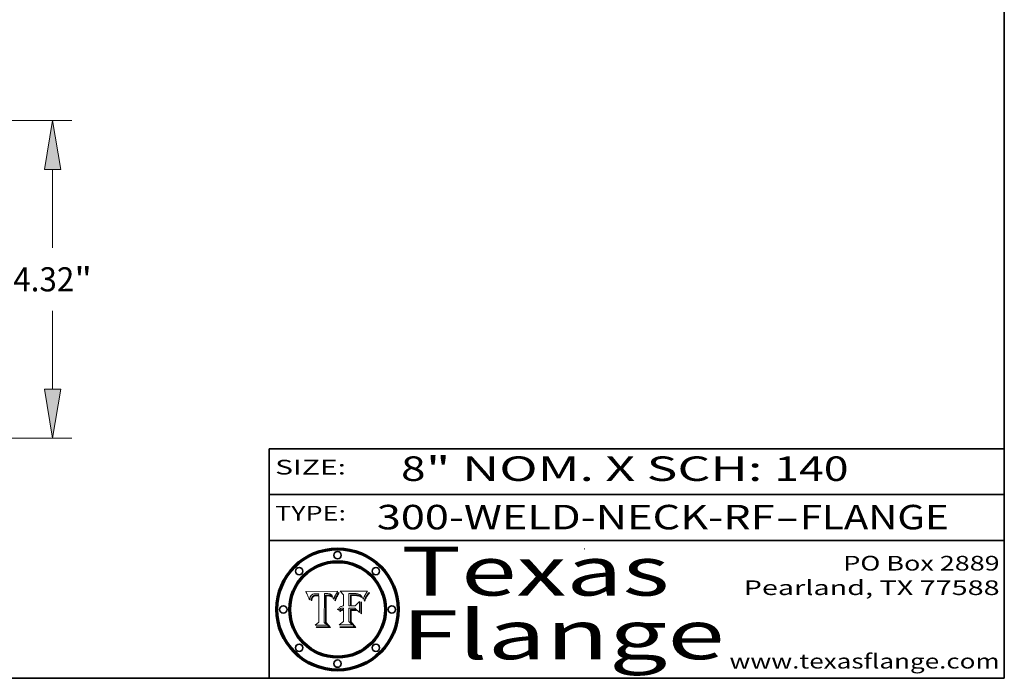
# Model space of a CAD drawing. Extents: x 0 to 10.8, y 0 to 8.2.
# Drawn here: x 6.7 to 10.8, y 0.2 to 2.9 of the extents above; entities that cross this region are included whole.
import ezdxf
from ezdxf.enums import TextEntityAlignment as Align

# ---------------------------------------------------------------- set-up
doc = ezdxf.new("R2010")
doc.units = 0
doc.header["$MEASUREMENT"] = 0
doc.layers.get('0').update_dxf_attribs({"lineweight": 13})
doc.layers.add('1', color=7, linetype='Continuous', lineweight=13)
doc.styles.get("Standard").update_dxf_attribs({"font": 'isocp.shx'})

# ---------------------------------------------------------------- blocks, each defined once
blk = doc.blocks.new('BLOCK1')
at = {"color": 7, "lineweight": 13, "ltscale": 0.03937}
for s, p, p2 in [('300-WELD-NECK-RF', (8.189834, 0.858248), (9.812694, 0.858248)), ('FLANGE', (9.915741, 0.858248), (10.523362, 0.858248)), ('-', (9.814218, 0.858248), (9.914218, 0.858248))]:
    blk.add_text(s, height=0.1, dxfattribs=at).set_placement(p, p2, align=Align.FIT)
blk = doc.blocks.new('BLOCK2')
at = {"color": 7, "lineweight": 13, "ltscale": 0.03937}
for s, p, p2 in [('8', (8.288643, 1.055967), (8.388643, 1.055967)), ('" NOM. X SCH: ', (8.390167, 1.055967), (9.809979, 1.055967)), ('140', (9.811503, 1.055967), (10.114551, 1.055967))]:
    blk.add_text(s, height=0.1, dxfattribs=at).set_placement(p, p2, align=Align.FIT)
blk = doc.blocks.new('BLOCK3')
at = {"color": 7, "lineweight": 13, "ltscale": 0.03937}
for s, p, p2 in [('PO Box 2889', (10.093103, 0.689966), (10.730818, 0.689966)), ('Pearland, TX 77588', (9.686702, 0.589966), (10.730818, 0.589966)), ('www.texasflange.com', (9.628644, 0.289966), (10.730818, 0.289966))]:
    blk.add_text(s, height=0.06, dxfattribs=at).set_placement(p, p2, align=Align.FIT)
blk = doc.blocks.new('BLOCK4')
at = {"color": 7, "lineweight": 13, "ltscale": 0.03937}
for s, p, p2 in [('Texas', (8.289209, 0.587871), (9.383692, 0.587871)), ('Flange', (8.289209, 0.327871), (9.608945, 0.327871))]:
    blk.add_text(s, height=0.2, dxfattribs=at).set_placement(p, p2, align=Align.FIT)
blk = doc.blocks.new('BLOCK5')
at = {"color": 7, "lineweight": 5, "ltscale": 0.00324}
blk.add_line((8.029831, 0.605292), (7.900255, 0.604209), dxfattribs=at)
at = {"color": 7, "lineweight": 5, "ltscale": 0.000103}
blk.add_line((7.900255, 0.604209), (7.902151, 0.600546), dxfattribs=at)
at = {"color": 7, "lineweight": 5, "ltscale": 0.0004}
blk.add_line((8.021177, 0.589826), (8.029019, 0.60375), dxfattribs=at)
at = {"color": 7, "lineweight": 5, "ltscale": 4.4e-05}
for p, q in [((8.029019, 0.60375), (8.029831, 0.605292)), ((7.924063, 0.590958), (7.92553, 0.591923)), ((8.006836, 0.587694), (8.007806, 0.586212)), ((8.018235, 0.583734), (8.018954, 0.58536))]:
    blk.add_line(p, q, dxfattribs=at)
at = {"color": 7, "lineweight": 5, "ltscale": 0.0001}
blk.add_line((7.902151, 0.600546), (7.903945, 0.596951), dxfattribs=at)
at = {"color": 7, "lineweight": 5, "ltscale": 9.8e-05}
blk.add_line((7.903945, 0.596951), (7.905638, 0.593424), dxfattribs=at)
at = {"color": 7, "lineweight": 5, "ltscale": 9.5e-05}
for p, q in [((7.905638, 0.593424), (7.907229, 0.589967)), ((7.913659, 0.573722), (7.915938, 0.570681))]:
    blk.add_line(p, q, dxfattribs=at)
at = {"color": 7, "lineweight": 5, "ltscale": 9.3e-05}
blk.add_line((7.907229, 0.589967), (7.908719, 0.58658), dxfattribs=at)
at = {"color": 7, "lineweight": 5, "ltscale": 9e-05}
blk.add_line((7.908719, 0.58658), (7.910106, 0.583262), dxfattribs=at)
at = {"color": 7, "lineweight": 5, "ltscale": 8.7e-05}
blk.add_line((7.910106, 0.583262), (7.911392, 0.580013), dxfattribs=at)
at = {"color": 7, "lineweight": 5, "ltscale": 8.5e-05}
blk.add_line((7.911392, 0.580013), (7.912577, 0.576833), dxfattribs=at)
at = {"color": 7, "lineweight": 5, "ltscale": 8.2e-05}
blk.add_line((7.912577, 0.576833), (7.913659, 0.573722), dxfattribs=at)
at = {"color": 7, "lineweight": 5, "ltscale": 6.6e-05}
blk.add_line((7.915938, 0.570681), (7.916123, 0.573306), dxfattribs=at)
at = {"color": 7, "lineweight": 5, "ltscale": 6.2e-05}
for p, q in [((7.916123, 0.573306), (7.916418, 0.575775)), ((7.921734, 0.569565), (7.921454, 0.567111)), ((8.011871, 0.576531), (8.012525, 0.574142))]:
    blk.add_line(p, q, dxfattribs=at)
at = {"color": 7, "lineweight": 5, "ltscale": 5.9e-05}
for p, q in [((7.916418, 0.575775), (7.916824, 0.578087)), ((8.011163, 0.578771), (8.011871, 0.576531))]:
    blk.add_line(p, q, dxfattribs=at)
at = {"color": 7, "lineweight": 5, "ltscale": 5.5e-05}
for p, q in [((7.916824, 0.578087), (7.917339, 0.580242)), ((7.922543, 0.574013), (7.922096, 0.571866)), ((7.951177, 0.595142), (7.953361, 0.594908)), ((7.988236, 0.595943), (7.990431, 0.595799))]:
    blk.add_line(p, q, dxfattribs=at)
at = {"color": 7, "lineweight": 5, "ltscale": 5.2e-05}
for p, q in [((7.917339, 0.580242), (7.917966, 0.58224)), ((7.923073, 0.576006), (7.922543, 0.574013)), ((7.990431, 0.595799), (7.992506, 0.595562)), ((8.014802, 0.574562), (8.015467, 0.576534))]:
    blk.add_line(p, q, dxfattribs=at)
at = {"color": 7, "lineweight": 5, "ltscale": 5e-05}
for p, q in [((7.917966, 0.58224), (7.918703, 0.584081)), ((7.938912, 0.589269), (7.936934, 0.588921)), ((7.94287, 0.595557), (7.944881, 0.595532)), ((8.008726, 0.584579), (8.009591, 0.582795))]:
    blk.add_line(p, q, dxfattribs=at)
at = {"color": 7, "lineweight": 5, "ltscale": 4.7e-05}
for p, q in [((7.918703, 0.584081), (7.919549, 0.585767)), ((7.936934, 0.588921), (7.935095, 0.588473)), ((7.994457, 0.595229), (7.996287, 0.5948)), ((8.007806, 0.586212), (8.008726, 0.584579)), ((8.01683, 0.580272), (8.017528, 0.582038))]:
    blk.add_line(p, q, dxfattribs=at)
at = {"color": 7, "lineweight": 5, "ltscale": 4.5e-05}
for p, q in [((7.919549, 0.585767), (7.920506, 0.587294)), ((7.92513, 0.573132), (7.925573, 0.574872)), ((7.935095, 0.588473), (7.933397, 0.587925)), ((7.937799, 0.586203), (7.939577, 0.586511)), ((7.996287, 0.5948), (7.997995, 0.594276))]:
    blk.add_line(p, q, dxfattribs=at)
at = {"color": 7, "lineweight": 5, "ltscale": 4.3e-05}
for p, q in [((7.920506, 0.587294), (7.921574, 0.588665)), ((7.92516, 0.581064), (7.924381, 0.579533)), ((7.997995, 0.594276), (7.99958, 0.593658)), ((8.018954, 0.58536), (8.019684, 0.586917))]:
    blk.add_line(p, q, dxfattribs=at)
at = {"color": 7, "lineweight": 5, "ltscale": 7e-05}
blk.add_line((7.921454, 0.567111), (7.924266, 0.567111), dxfattribs=at)
at = {"color": 7, "lineweight": 5, "ltscale": 4.2e-05}
for p, q in [((7.921574, 0.588665), (7.922751, 0.58988)), ((7.922751, 0.58988), (7.924063, 0.590958)), ((7.925573, 0.574872), (7.926092, 0.57648)), ((7.933397, 0.587925), (7.931839, 0.587279)), ((7.936151, 0.585809), (7.937799, 0.586203)), ((8.00581, 0.589025), (8.006836, 0.587694)), ((8.019684, 0.586917), (8.020426, 0.588405))]:
    blk.add_line(p, q, dxfattribs=at)
at = {"color": 7, "lineweight": 5, "ltscale": 5.8e-05}
for p, q in [((7.922096, 0.571866), (7.921734, 0.569565)), ((7.985918, 0.595991), (7.988236, 0.595943))]:
    blk.add_line(p, q, dxfattribs=at)
at = {"color": 7, "lineweight": 5, "ltscale": 4.8e-05}
for p, q in [((7.923684, 0.577847), (7.923073, 0.576006)), ((7.924766, 0.571259), (7.92513, 0.573132)), ((7.927152, 0.592775), (7.92893, 0.593513)), ((7.939577, 0.586511), (7.941484, 0.58673))]:
    blk.add_line(p, q, dxfattribs=at)
at = {"color": 7, "lineweight": 5, "ltscale": 4.6e-05}
for p, q in [((7.924381, 0.579533), (7.923684, 0.577847)), ((7.92553, 0.591923), (7.927152, 0.592775)), ((8.017528, 0.582038), (8.018235, 0.583734))]:
    blk.add_line(p, q, dxfattribs=at)
at = {"color": 7, "lineweight": 5, "ltscale": 5.4e-05}
for p, q in [((7.924266, 0.567111), (7.924478, 0.569252)), ((7.930864, 0.594138), (7.932953, 0.594648)), ((7.943519, 0.58686), (7.945682, 0.586905)), ((7.949034, 0.595323), (7.951177, 0.595142)), ((8.014147, 0.572519), (8.014802, 0.574562))]:
    blk.add_line(p, q, dxfattribs=at)
at = {"color": 7, "lineweight": 5, "ltscale": 5.1e-05}
for p, q in [((7.924478, 0.569252), (7.924766, 0.571259)), ((7.92893, 0.593513), (7.930864, 0.594138)), ((7.941484, 0.58673), (7.943519, 0.58686)), ((7.944881, 0.595532), (7.946936, 0.595454)), ((8.015467, 0.576534), (8.016143, 0.578438))]:
    blk.add_line(p, q, dxfattribs=at)
at = {"color": 7, "lineweight": 5, "ltscale": 4.1e-05}
for p, q in [((7.926023, 0.582444), (7.92516, 0.581064)), ((7.99958, 0.593658), (8.001043, 0.592944))]:
    blk.add_line(p, q, dxfattribs=at)
at = {"color": 7, "lineweight": 5, "ltscale": 3.9e-05}
for p, q in [((7.926968, 0.58367), (7.926023, 0.582444)), ((8.001043, 0.592944), (8.002384, 0.592136))]:
    blk.add_line(p, q, dxfattribs=at)
at = {"color": 7, "lineweight": 5, "ltscale": 7.7e-05}
blk.add_line((7.926092, 0.57648), (7.92736, 0.579297), dxfattribs=at)
at = {"color": 7, "lineweight": 5, "ltscale": 7.4e-05}
blk.add_line((7.929138, 0.585687), (7.926968, 0.58367), dxfattribs=at)
at = {"color": 7, "lineweight": 5, "ltscale": 6.9e-05}
for p, q in [((7.92736, 0.579297), (7.928935, 0.581582)), ((7.930843, 0.583356), (7.93324, 0.584759))]:
    blk.add_line(p, q, dxfattribs=at)
at = {"color": 7, "lineweight": 5, "ltscale": 6.5e-05}
blk.add_line((7.928935, 0.581582), (7.930843, 0.583356), dxfattribs=at)
at = {"color": 7, "lineweight": 5, "ltscale": 3.8e-05}
for p, q in [((7.930418, 0.586532), (7.929138, 0.585687)), ((7.93324, 0.584759), (7.93463, 0.585327)), ((8.002384, 0.592136), (8.003601, 0.591231)), ((8.003601, 0.591231), (8.004733, 0.590204))]:
    blk.add_line(p, q, dxfattribs=at)
at = {"color": 7, "lineweight": 5, "ltscale": 4e-05}
for p, q in [((7.931839, 0.587279), (7.930418, 0.586532)), ((7.93463, 0.585327), (7.936151, 0.585809)), ((8.004733, 0.590204), (8.00581, 0.589025)), ((8.020426, 0.588405), (8.021177, 0.589826))]:
    blk.add_line(p, q, dxfattribs=at)
at = {"color": 7, "lineweight": 5, "ltscale": 5.7e-05}
for p, q in [((7.932953, 0.594648), (7.9352, 0.595046)), ((7.943286, 0.589667), (7.941029, 0.589518)), ((8.012525, 0.574142), (8.014147, 0.572519))]:
    blk.add_line(p, q, dxfattribs=at)
at = {"color": 7, "lineweight": 5, "ltscale": 6e-05}
for p, q in [((7.9352, 0.595046), (7.9376, 0.595331)), ((7.945682, 0.589716), (7.943286, 0.589667))]:
    blk.add_line(p, q, dxfattribs=at)
at = {"color": 7, "lineweight": 5, "ltscale": 6.4e-05}
blk.add_line((7.9376, 0.595331), (7.940158, 0.5955), dxfattribs=at)
at = {"color": 7, "lineweight": 5, "ltscale": 5.3e-05}
for p, q in [((7.941029, 0.589518), (7.938912, 0.589269)), ((7.946936, 0.595454), (7.949034, 0.595323)), ((8.009591, 0.582795), (8.010404, 0.580859))]:
    blk.add_line(p, q, dxfattribs=at)
at = {"color": 7, "lineweight": 5, "ltscale": 6.8e-05}
blk.add_line((7.940158, 0.5955), (7.94287, 0.595557), dxfattribs=at)
at = {"color": 7, "lineweight": 5, "ltscale": 0.000162}
blk.add_line((7.952171, 0.589608), (7.945682, 0.589716), dxfattribs=at)
at = {"color": 7, "lineweight": 5, "ltscale": 0.000192}
blk.add_line((7.945682, 0.586905), (7.953361, 0.586796), dxfattribs=at)
at = {"color": 7, "lineweight": 5, "ltscale": 0.000136}
blk.add_line((7.953361, 0.594908), (7.952171, 0.589608), dxfattribs=at)
at = {"color": 7, "lineweight": 5, "ltscale": 0.00269}
blk.add_line((7.953361, 0.586796), (7.953361, 0.479178), dxfattribs=at)
at = {"color": 7, "lineweight": 5, "ltscale": 0.002931}
blk.add_line((7.974885, 0.478313), (7.976183, 0.595557), dxfattribs=at)
at = {"color": 7, "lineweight": 5, "ltscale": 4.9e-05}
for p, q in [((7.976183, 0.595557), (7.97813, 0.595713)), ((7.97813, 0.595713), (7.980077, 0.595835)), ((7.980077, 0.595835), (7.982024, 0.59592)), ((7.982024, 0.59592), (7.983971, 0.595973)), ((7.983971, 0.595973), (7.985918, 0.595991)), ((7.992506, 0.595562), (7.994457, 0.595229)), ((8.016143, 0.578438), (8.01683, 0.580272))]:
    blk.add_line(p, q, dxfattribs=at)
at = {"color": 7, "lineweight": 5, "ltscale": 5.6e-05}
blk.add_line((8.010404, 0.580859), (8.011163, 0.578771), dxfattribs=at)
at = {"color": 7, "lineweight": 5, "ltscale": 0.000493}
blk.add_line((7.953361, 0.479178), (7.93822, 0.466523), dxfattribs=at)
at = {"color": 7, "lineweight": 5, "ltscale": 0.001236}
blk.add_line((7.93822, 0.466523), (7.987647, 0.466523), dxfattribs=at)
at = {"color": 7, "lineweight": 5, "ltscale": 0.000434}
blk.add_line((7.987647, 0.466523), (7.974885, 0.478313), dxfattribs=at)
blk = doc.blocks.new('BLOCK6')
at = {"color": 7, "lineweight": 5, "ltscale": 0.000505}
blk.add_line((8.03978, 0.605292), (8.054382, 0.591339), dxfattribs=at)
at = {"color": 7, "lineweight": 5, "ltscale": 0.002807}
blk.add_line((8.152051, 0.605292), (8.03978, 0.605292), dxfattribs=at)
at = {"color": 7, "lineweight": 5, "ltscale": 5.2e-05}
for p, q in [((8.149522, 0.601895), (8.150747, 0.603555)), ((8.035222, 0.530168), (8.036774, 0.531566))]:
    blk.add_line(p, q, dxfattribs=at)
at = {"color": 7, "lineweight": 5, "ltscale": 5.4e-05}
for p, q in [((8.150747, 0.603555), (8.152051, 0.605292)), ((8.113085, 0.594648), (8.11515, 0.594086)), ((8.033725, 0.528606), (8.035222, 0.530168))]:
    blk.add_line(p, q, dxfattribs=at)
at = {"color": 7, "lineweight": 5, "ltscale": 0.001141}
blk.add_line((8.054382, 0.591339), (8.054382, 0.545696), dxfattribs=at)
at = {"color": 7, "lineweight": 5, "ltscale": 0.001265}
blk.add_line((8.076014, 0.545696), (8.076014, 0.596315), dxfattribs=at)
at = {"color": 7, "lineweight": 5, "ltscale": 0.0001}
blk.add_line((8.076014, 0.596315), (8.080016, 0.596207), dxfattribs=at)
at = {"color": 7, "lineweight": 5, "ltscale": 0.000262}
blk.add_line((8.080016, 0.596207), (8.090507, 0.596099), dxfattribs=at)
at = {"color": 7, "lineweight": 5, "ltscale": 7.8e-05}
for p, q in [((8.085749, 0.590474), (8.082612, 0.590366)), ((8.117954, 0.587933), (8.115029, 0.588965))]:
    blk.add_line(p, q, dxfattribs=at)
at = {"color": 7, "lineweight": 5, "ltscale": 0.001117}
blk.add_line((8.082612, 0.590366), (8.082612, 0.545696), dxfattribs=at)
at = {"color": 7, "lineweight": 5, "ltscale": 6.7e-05}
for p, q in [((8.085316, 0.587445), (8.087994, 0.58764)), ((8.120915, 0.584246), (8.123219, 0.582873)), ((8.036938, 0.537626), (8.03538, 0.535451)), ((8.043013, 0.542615), (8.040755, 0.541208))]:
    blk.add_line(p, q, dxfattribs=at)
at = {"color": 7, "lineweight": 5, "ltscale": 0.001044}
blk.add_line((8.085316, 0.545696), (8.085316, 0.587445), dxfattribs=at)
at = {"color": 7, "lineweight": 5, "ltscale": 6.8e-05}
for p, q in [((8.088465, 0.590591), (8.085749, 0.590474)), ((8.122807, 0.58518), (8.120546, 0.586671))]:
    blk.add_line(p, q, dxfattribs=at)
at = {"color": 7, "lineweight": 5, "ltscale": 6.3e-05}
for p, q in [((8.087994, 0.58764), (8.090491, 0.587792)), ((8.09689, 0.587987), (8.099417, 0.587969)), ((8.126338, 0.581511), (8.124737, 0.583461)), ((8.127607, 0.579333), (8.126338, 0.581511))]:
    blk.add_line(p, q, dxfattribs=at)
at = {"color": 7, "lineweight": 5, "ltscale": 7e-05}
for p, q in [((8.091251, 0.590682), (8.088465, 0.590591)), ((8.130044, 0.580736), (8.131463, 0.578313))]:
    blk.add_line(p, q, dxfattribs=at)
at = {"color": 7, "lineweight": 5, "ltscale": 5.8e-05}
for p, q in [((8.090491, 0.587792), (8.092805, 0.5879)), ((8.110827, 0.595125), (8.113085, 0.594648)), ((8.134311, 0.572844), (8.135177, 0.575007))]:
    blk.add_line(p, q, dxfattribs=at)
at = {"color": 7, "lineweight": 5, "ltscale": 0.000154}
blk.add_line((8.090507, 0.596099), (8.096672, 0.596207), dxfattribs=at)
at = {"color": 7, "lineweight": 5, "ltscale": 7.1e-05}
for p, q in [((8.094107, 0.590747), (8.091251, 0.590682)), ((8.102909, 0.596033), (8.10574, 0.595817)), ((8.113329, 0.586844), (8.116087, 0.586202)), ((8.140617, 0.587735), (8.14189, 0.590261))]:
    blk.add_line(p, q, dxfattribs=at)
at = {"color": 7, "lineweight": 5, "ltscale": 5.3e-05}
for p, q in [((8.092805, 0.5879), (8.094938, 0.587964)), ((8.104068, 0.587826), (8.106191, 0.5877)), ((8.124398, 0.58835), (8.125804, 0.586758)), ((8.136889, 0.57926), (8.137697, 0.581201))]:
    blk.add_line(p, q, dxfattribs=at)
at = {"color": 7, "lineweight": 5, "ltscale": 7.3e-05}
blk.add_line((8.097032, 0.590786), (8.094107, 0.590747), dxfattribs=at)
at = {"color": 7, "lineweight": 5, "ltscale": 4.9e-05}
for p, q in [((8.094938, 0.587964), (8.09689, 0.587987)), ((8.122994, 0.589734), (8.124398, 0.58835)), ((8.137697, 0.581201), (8.138474, 0.583019)), ((8.148372, 0.600311), (8.149522, 0.601895)), ((8.038381, 0.532799), (8.04004, 0.533868)), ((8.047222, 0.536498), (8.049152, 0.536744)), ((8.052347, 0.531458), (8.050394, 0.531249))]:
    blk.add_line(p, q, dxfattribs=at)
at = {"color": 7, "lineweight": 5, "ltscale": 8e-05}
for p, q in [((8.096672, 0.596207), (8.099887, 0.596163)), ((8.054382, 0.545696), (8.051189, 0.545309))]:
    blk.add_line(p, q, dxfattribs=at)
at = {"color": 7, "lineweight": 5, "ltscale": 7.5e-05}
for p, q in [((8.100026, 0.590798), (8.097032, 0.590786)), ((8.131463, 0.578313), (8.132887, 0.575682))]:
    blk.add_line(p, q, dxfattribs=at)
at = {"color": 7, "lineweight": 5, "ltscale": 6e-05}
blk.add_line((8.099417, 0.587969), (8.101811, 0.587915), dxfattribs=at)
at = {"color": 7, "lineweight": 5, "ltscale": 7.6e-05}
for p, q in [((8.099887, 0.596163), (8.102909, 0.596033)), ((8.051189, 0.545309), (8.048231, 0.544665))]:
    blk.add_line(p, q, dxfattribs=at)
at = {"color": 7, "lineweight": 5, "ltscale": 0.000106}
blk.add_line((8.104273, 0.590684), (8.100026, 0.590798), dxfattribs=at)
at = {"color": 7, "lineweight": 5, "ltscale": 0.000629}
blk.add_line((8.118953, 0.563975), (8.101647, 0.545696), dxfattribs=at)
at = {"color": 7, "lineweight": 5, "ltscale": 5.6e-05}
for p, q in [((8.101811, 0.587915), (8.104068, 0.587826)), ((8.136049, 0.577196), (8.136889, 0.57926))]:
    blk.add_line(p, q, dxfattribs=at)
at = {"color": 7, "lineweight": 5, "ltscale": 9.8e-05}
blk.add_line((8.108189, 0.59034), (8.104273, 0.590684), dxfattribs=at)
at = {"color": 7, "lineweight": 5, "ltscale": 6.6e-05}
for p, q in [((8.10574, 0.595817), (8.108379, 0.595514)), ((8.118538, 0.585356), (8.120915, 0.584246)), ((8.128628, 0.582951), (8.130044, 0.580736)), ((8.03873, 0.539544), (8.036938, 0.537626)), ((8.040755, 0.541208), (8.03873, 0.539544))]:
    blk.add_line(p, q, dxfattribs=at)
at = {"color": 7, "lineweight": 5, "ltscale": 5e-05}
for p, q in [((8.106191, 0.5877), (8.108179, 0.58754)), ((8.11515, 0.594086), (8.117024, 0.593438)), ((8.049152, 0.536744), (8.051138, 0.536826))]:
    blk.add_line(p, q, dxfattribs=at)
at = {"color": 7, "lineweight": 5, "ltscale": 4.7e-05}
for p, q in [((8.108179, 0.58754), (8.110031, 0.587343)), ((8.032967, 0.530337), (8.033725, 0.528606))]:
    blk.add_line(p, q, dxfattribs=at)
at = {"color": 7, "lineweight": 5, "ltscale": 9.1e-05}
blk.add_line((8.111775, 0.589767), (8.108189, 0.59034), dxfattribs=at)
at = {"color": 7, "lineweight": 5, "ltscale": 6.2e-05}
blk.add_line((8.108379, 0.595514), (8.110827, 0.595125), dxfattribs=at)
at = {"color": 7, "lineweight": 5, "ltscale": 4.3e-05}
for p, q in [((8.110031, 0.587343), (8.111747, 0.587112)), ((8.118707, 0.592701), (8.120198, 0.591881)), ((8.120198, 0.591881), (8.121594, 0.59091)), ((8.13922, 0.584714), (8.139935, 0.586286))]:
    blk.add_line(p, q, dxfattribs=at)
at = {"color": 7, "lineweight": 5, "ltscale": 4e-05}
for p, q in [((8.111747, 0.587112), (8.113329, 0.586844)), ((8.139935, 0.586286), (8.140617, 0.587735)), ((8.045129, 0.526349), (8.046567, 0.527039)), ((8.046567, 0.527039), (8.048048, 0.527603)), ((8.048048, 0.527603), (8.049571, 0.528042)), ((8.049571, 0.528042), (8.051134, 0.528356)), ((8.051134, 0.528356), (8.052737, 0.528543)), ((8.052773, 0.536748), (8.054382, 0.53661))]:
    blk.add_line(p, q, dxfattribs=at)
at = {"color": 7, "lineweight": 5, "ltscale": 8.4e-05}
blk.add_line((8.115029, 0.588965), (8.111775, 0.589767), dxfattribs=at)
at = {"color": 7, "lineweight": 5, "ltscale": 6.5e-05}
for p, q in [((8.116087, 0.586202), (8.118538, 0.585356)), ((8.124737, 0.583461), (8.122807, 0.58518))]:
    blk.add_line(p, q, dxfattribs=at)
at = {"color": 7, "lineweight": 5, "ltscale": 4.6e-05}
for p, q in [((8.117024, 0.593438), (8.118707, 0.592701)), ((8.121594, 0.59091), (8.122994, 0.589734)), ((8.138474, 0.583019), (8.13922, 0.584714)), ((8.1473, 0.598802), (8.148372, 0.600311)), ((8.039021, 0.52592), (8.037725, 0.524604)), ((8.048522, 0.530904), (8.046733, 0.53042))]:
    blk.add_line(p, q, dxfattribs=at)
at = {"color": 7, "lineweight": 5, "ltscale": 7.2e-05}
for p, q in [((8.120546, 0.586671), (8.117954, 0.587933)), ((8.125449, 0.581235), (8.127607, 0.579333)), ((8.034058, 0.533022), (8.032967, 0.530337)), ((8.048231, 0.544665), (8.045504, 0.543768))]:
    blk.add_line(p, q, dxfattribs=at)
at = {"color": 7, "lineweight": 5, "ltscale": 0.001133}
blk.add_line((8.118953, 0.518655), (8.118953, 0.563975), dxfattribs=at)
at = {"color": 7, "lineweight": 5, "ltscale": 6.9e-05}
for p, q in [((8.123219, 0.582873), (8.125449, 0.581235)), ((8.143089, 0.592394), (8.144543, 0.594729)), ((8.03538, 0.535451), (8.034058, 0.533022)), ((8.045504, 0.543768), (8.043013, 0.542615))]:
    blk.add_line(p, q, dxfattribs=at)
at = {"color": 7, "lineweight": 5, "ltscale": 5.7e-05}
blk.add_line((8.125804, 0.586758), (8.127215, 0.584958), dxfattribs=at)
at = {"color": 7, "lineweight": 5, "ltscale": 6.1e-05}
for p, q in [((8.127215, 0.584958), (8.128628, 0.582951)), ((8.14189, 0.590261), (8.143089, 0.592394))]:
    blk.add_line(p, q, dxfattribs=at)
at = {"color": 7, "lineweight": 5, "ltscale": 7.9e-05}
blk.add_line((8.132887, 0.575682), (8.134311, 0.572844), dxfattribs=at)
at = {"color": 7, "lineweight": 5, "ltscale": 5.9e-05}
blk.add_line((8.135177, 0.575007), (8.136049, 0.577196), dxfattribs=at)
at = {"color": 7, "lineweight": 5, "ltscale": 3.8e-05}
blk.add_line((8.144543, 0.594729), (8.145386, 0.596012), dxfattribs=at)
at = {"color": 7, "lineweight": 5, "ltscale": 4.1e-05}
for p, q in [((8.145386, 0.596012), (8.146304, 0.597369)), ((8.042372, 0.524592), (8.04373, 0.525533)), ((8.04373, 0.525533), (8.045129, 0.526349)), ((8.051138, 0.536826), (8.052773, 0.536748)), ((8.052737, 0.528543), (8.054382, 0.528606))]:
    blk.add_line(p, q, dxfattribs=at)
at = {"color": 7, "lineweight": 5, "ltscale": 4.4e-05}
for p, q in [((8.146304, 0.597369), (8.1473, 0.598802)), ((8.03978, 0.522333), (8.041057, 0.523526))]:
    blk.add_line(p, q, dxfattribs=at)
at = {"color": 7, "lineweight": 5, "ltscale": 5.1e-05}
for p, q in [((8.036774, 0.531566), (8.038381, 0.532799)), ((8.054382, 0.531527), (8.052347, 0.531458))]:
    blk.add_line(p, q, dxfattribs=at)
at = {"color": 7, "lineweight": 5, "ltscale": 7.7e-05}
blk.add_line((8.037725, 0.524604), (8.03978, 0.522333), dxfattribs=at)
at = {"color": 7, "lineweight": 5, "ltscale": 4.5e-05}
for p, q in [((8.0404, 0.527097), (8.039021, 0.52592)), ((8.041859, 0.528135), (8.0404, 0.527097)), ((8.043403, 0.529035), (8.041859, 0.528135)), ((8.045027, 0.529796), (8.043403, 0.529035)), ((8.046733, 0.53042), (8.045027, 0.529796))]:
    blk.add_line(p, q, dxfattribs=at)
at = {"color": 7, "lineweight": 5, "ltscale": 4.8e-05}
for p, q in [((8.04004, 0.533868), (8.041754, 0.534771)), ((8.041754, 0.534771), (8.043522, 0.535512)), ((8.043522, 0.535512), (8.045345, 0.536087)), ((8.045345, 0.536087), (8.047222, 0.536498)), ((8.050394, 0.531249), (8.048522, 0.530904))]:
    blk.add_line(p, q, dxfattribs=at)
at = {"color": 7, "lineweight": 5, "ltscale": 4.2e-05}
blk.add_line((8.041057, 0.523526), (8.042372, 0.524592), dxfattribs=at)
at = {"color": 7, "lineweight": 5, "ltscale": 0.000127}
blk.add_line((8.054382, 0.53661), (8.054382, 0.531527), dxfattribs=at)
at = {"color": 7, "lineweight": 5, "ltscale": 0.001163}
blk.add_line((8.054382, 0.528606), (8.054382, 0.482097), dxfattribs=at)
at = {"color": 7, "lineweight": 5, "ltscale": 0.000165}
blk.add_line((8.082612, 0.545696), (8.076014, 0.545696), dxfattribs=at)
at = {"color": 7, "lineweight": 5, "ltscale": 0.001363}
blk.add_line((8.076014, 0.482097), (8.076014, 0.53661), dxfattribs=at)
at = {"color": 7, "lineweight": 5, "ltscale": 0.000619}
blk.add_line((8.076014, 0.53661), (8.100782, 0.53661), dxfattribs=at)
at = {"color": 7, "lineweight": 5, "ltscale": 0.000408}
blk.add_line((8.101647, 0.545696), (8.085316, 0.545696), dxfattribs=at)
at = {"color": 7, "lineweight": 5, "ltscale": 0.000639}
blk.add_line((8.100782, 0.53661), (8.118953, 0.518655), dxfattribs=at)
at = {"color": 7, "lineweight": 5, "ltscale": 0.000564}
blk.add_line((8.054382, 0.482097), (8.036753, 0.468038), dxfattribs=at)
at = {"color": 7, "lineweight": 5, "ltscale": 0.000493}
blk.add_line((8.089859, 0.468038), (8.076014, 0.482097), dxfattribs=at)
at = {"color": 7, "lineweight": 5, "ltscale": 0.001328}
blk.add_line((8.036753, 0.468038), (8.089859, 0.468038), dxfattribs=at)
blk = doc.blocks.new('BLOCK21')
at = {"color": 7, "lineweight": 13, "ltscale": 0.03937}
for p, q in [((3.762967, 4.32), (11.517129, 4.32)), ((11.254662, 2.590787), (11.254662, 3.653343)), ((11.254662, 0.666657), (11.254662, 1.72937)), ((7.762467, 0), (11.517129, 0))]:
    blk.add_line(p, q, dxfattribs=at)
for points in [[(11.365771, 3.653343), (11.254662, 4.32), (11.143553, 3.653343)], [(11.143553, 0.666657), (11.254662, 0), (11.365771, 0.666657)]]:
    blk.add_lwpolyline(points, close=True, dxfattribs=at)
for points in [[(11.365771, 3.653343), (11.254662, 4.32), (11.365771, 3.653343), (11.143553, 3.653343)], [(11.143553, 0.666657), (11.254662, 0), (11.143553, 0.666657), (11.365771, 0.666657)]]:
    blk.add_solid(points, dxfattribs=at)
for s, p, p2 in [('4.32', (10.719518, 1.996037), (11.549209, 1.996037)), ('"', (11.54921, 1.996037), (11.789804, 1.996037))]:
    blk.add_text(s, height=0.328084, dxfattribs=at).set_placement(p, p2, align=Align.FIT)

msp = doc.modelspace()

# ---------------------------------------------------------------- linework, layer by layer
at = {"color": 7, "lineweight": 13, "ltscale": 0.03937}
for points in [[(8.029831, 0.605292), (8.029019, 0.60375), (8.021177, 0.589826), (8.020426, 0.588405), (8.019684, 0.586917), (8.018954, 0.58536), (8.018235, 0.583734), (8.017528, 0.582038), (8.01683, 0.580272), (8.016143, 0.578438), (8.015467, 0.576534), (8.014802, 0.574562), (8.014147, 0.572519), (8.012525, 0.574142), (8.011871, 0.576531), (8.011163, 0.578771), (8.010404, 0.580859), (8.009591, 0.582795), (8.008726, 0.584579), (8.007806, 0.586212), (8.006836, 0.587694), (8.00581, 0.589025), (8.004733, 0.590204), (8.003601, 0.591231), (8.002384, 0.592136), (8.001043, 0.592944), (7.99958, 0.593658), (7.997995, 0.594276), (7.996287, 0.5948), (7.994457, 0.595229), (7.992506, 0.595562), (7.990431, 0.595799), (7.988236, 0.595943), (7.985918, 0.595991), (7.983971, 0.595973), (7.982024, 0.59592), (7.980077, 0.595835), (7.97813, 0.595713), (7.976183, 0.595557), (7.974885, 0.478313), (7.987647, 0.466523), (7.93822, 0.466523), (7.953361, 0.479178), (7.953361, 0.586796), (7.945682, 0.586905), (7.943519, 0.58686), (7.941484, 0.58673), (7.939577, 0.586511), (7.937799, 0.586203), (7.936151, 0.585809), (7.93463, 0.585327), (7.93324, 0.584759), (7.930843, 0.583356), (7.928935, 0.581582), (7.92736, 0.579297), (7.926092, 0.57648), (7.925573, 0.574872), (7.92513, 0.573132), (7.924766, 0.571259), (7.924478, 0.569252), (7.924266, 0.567111), (7.921454, 0.567111), (7.921734, 0.569565), (7.922096, 0.571866), (7.922543, 0.574013), (7.923073, 0.576006), (7.923684, 0.577847), (7.924381, 0.579533), (7.92516, 0.581064), (7.926023, 0.582444), (7.926968, 0.58367), (7.929138, 0.585687), (7.930418, 0.586532), (7.931839, 0.587279), (7.933397, 0.587925), (7.935095, 0.588473), (7.936934, 0.588921), (7.938912, 0.589269), (7.941029, 0.589518), (7.943286, 0.589667), (7.945682, 0.589716), (7.952171, 0.589608), (7.953361, 0.594908), (7.951177, 0.595142), (7.949034, 0.595323), (7.946936, 0.595454), (7.944881, 0.595532), (7.94287, 0.595557), (7.940158, 0.5955), (7.9376, 0.595331), (7.9352, 0.595046), (7.932953, 0.594648), (7.930864, 0.594138), (7.92893, 0.593513), (7.927152, 0.592775), (7.92553, 0.591923), (7.924063, 0.590958), (7.922751, 0.58988), (7.921574, 0.588665), (7.920506, 0.587294), (7.919549, 0.585767), (7.918703, 0.584081), (7.917966, 0.58224), (7.917339, 0.580242), (7.916824, 0.578087), (7.916418, 0.575775), (7.916123, 0.573306), (7.915938, 0.570681), (7.913659, 0.573722), (7.912577, 0.576833), (7.911392, 0.580013), (7.910106, 0.583262), (7.908719, 0.58658), (7.907229, 0.589967), (7.905638, 0.593424), (7.903945, 0.596951), (7.902151, 0.600546), (7.900255, 0.604209)], [(8.03978, 0.605292), (8.152051, 0.605292), (8.150747, 0.603555), (8.149522, 0.601895), (8.148372, 0.600311), (8.1473, 0.598802), (8.146304, 0.597369), (8.145386, 0.596012), (8.144543, 0.594729), (8.143089, 0.592394), (8.14189, 0.590261), (8.140617, 0.587735), (8.139935, 0.586286), (8.13922, 0.584714), (8.138474, 0.583019), (8.137697, 0.581201), (8.136889, 0.57926), (8.136049, 0.577196), (8.135177, 0.575007), (8.134311, 0.572844), (8.132887, 0.575682), (8.131463, 0.578313), (8.130044, 0.580736), (8.128628, 0.582951), (8.127215, 0.584958), (8.125804, 0.586758), (8.124398, 0.58835), (8.122994, 0.589734), (8.121594, 0.59091), (8.120198, 0.591881), (8.118707, 0.592701), (8.117024, 0.593438), (8.11515, 0.594086), (8.113085, 0.594648), (8.110827, 0.595125), (8.108379, 0.595514), (8.10574, 0.595817), (8.102909, 0.596033), (8.099887, 0.596163), (8.096672, 0.596207), (8.090507, 0.596099), (8.080016, 0.596207), (8.076014, 0.596315), (8.076014, 0.545696), (8.082612, 0.545696), (8.082612, 0.590366), (8.085749, 0.590474), (8.088465, 0.590591), (8.091251, 0.590682), (8.094107, 0.590747), (8.097032, 0.590786), (8.100026, 0.590798), (8.104273, 0.590684), (8.108189, 0.59034), (8.111775, 0.589767), (8.115029, 0.588965), (8.117954, 0.587933), (8.120546, 0.586671), (8.122807, 0.58518), (8.124737, 0.583461), (8.126338, 0.581511), (8.127607, 0.579333), (8.125449, 0.581235), (8.123219, 0.582873), (8.120915, 0.584246), (8.118538, 0.585356), (8.116087, 0.586202), (8.113329, 0.586844), (8.111747, 0.587112), (8.110031, 0.587343), (8.108179, 0.58754), (8.106191, 0.5877), (8.104068, 0.587826), (8.101811, 0.587915), (8.099417, 0.587969), (8.09689, 0.587987), (8.094938, 0.587964), (8.092805, 0.5879), (8.090491, 0.587792), (8.087994, 0.58764), (8.085316, 0.587445), (8.085316, 0.545696), (8.101647, 0.545696), (8.118953, 0.563975), (8.118953, 0.518655), (8.100782, 0.53661), (8.076014, 0.53661), (8.076014, 0.482097), (8.089859, 0.468038), (8.036753, 0.468038), (8.054382, 0.482097), (8.054382, 0.528606), (8.052737, 0.528543), (8.051134, 0.528356), (8.049571, 0.528042), (8.048048, 0.527603), (8.046567, 0.527039), (8.045129, 0.526349), (8.04373, 0.525533), (8.042372, 0.524592), (8.041057, 0.523526), (8.03978, 0.522333), (8.037725, 0.524604), (8.039021, 0.52592), (8.0404, 0.527097), (8.041859, 0.528135), (8.043403, 0.529035), (8.045027, 0.529796), (8.046733, 0.53042), (8.048522, 0.530904), (8.050394, 0.531249), (8.052347, 0.531458), (8.054382, 0.531527), (8.054382, 0.53661), (8.052773, 0.536748), (8.051138, 0.536826), (8.049152, 0.536744), (8.047222, 0.536498), (8.045345, 0.536087), (8.043522, 0.535512), (8.041754, 0.534771), (8.04004, 0.533868), (8.038381, 0.532799), (8.036774, 0.531566), (8.035222, 0.530168), (8.033725, 0.528606), (8.032967, 0.530337), (8.034058, 0.533022), (8.03538, 0.535451), (8.036938, 0.537626), (8.03873, 0.539544), (8.040755, 0.541208), (8.043013, 0.542615), (8.045504, 0.543768), (8.048231, 0.544665), (8.051189, 0.545309), (8.054382, 0.545696), (8.054382, 0.591339)], [(8.007766, 0.581604), (8.006072, 0.582632), (8.004322, 0.583551), (8.002516, 0.584363), (8.000652, 0.585066), (7.998734, 0.58566), (7.996758, 0.586148), (7.994728, 0.586526), (7.992641, 0.586796), (7.990496, 0.586959), (7.988297, 0.587013), (7.986785, 0.586983), (7.985234, 0.586896), (7.983644, 0.586751), (7.983538, 0.477987), (8.000735, 0.457653), (7.945466, 0.457653), (7.942978, 0.460574), (7.994786, 0.460574), (7.980293, 0.477123), (7.980293, 0.589826), (7.986134, 0.589934), (7.988171, 0.589916), (7.990086, 0.589866), (7.991879, 0.589782), (7.993549, 0.589665), (7.995098, 0.589514), (7.997828, 0.589112), (8.000069, 0.588575), (8.001862, 0.587888), (8.003455, 0.586953), (8.004886, 0.585755), (8.006157, 0.584294), (8.007269, 0.582567)], [(8.036644, 0.598478), (8.035144, 0.596448), (8.033629, 0.594168), (8.032099, 0.591638), (8.030552, 0.588855), (8.028992, 0.585822), (8.027416, 0.582539), (8.025824, 0.579005), (8.024219, 0.575219), (8.022597, 0.571182), (8.020961, 0.566895), (8.018149, 0.567869), (8.020069, 0.573183), (8.021652, 0.577253), (8.023227, 0.581049), (8.024791, 0.584573), (8.026342, 0.587825), (8.027884, 0.590802), (8.029413, 0.593508), (8.030933, 0.595943), (8.032442, 0.598104), (8.03394, 0.599991)], [(8.160271, 0.598694), (8.157292, 0.595112), (8.154542, 0.59159), (8.152022, 0.588129), (8.149732, 0.584729), (8.147671, 0.581388), (8.145838, 0.578109), (8.144234, 0.57489), (8.142862, 0.571733), (8.141717, 0.568634), (8.140802, 0.565596), (8.138531, 0.567111), (8.139469, 0.570503), (8.140637, 0.573882), (8.142038, 0.577251), (8.14367, 0.58061), (8.145533, 0.583958), (8.147629, 0.587294), (8.149955, 0.590619), (8.152513, 0.593936), (8.155303, 0.597239), (8.158324, 0.600533)], [(8.107488, 0.527525), (8.085316, 0.527525), (8.085316, 0.481233), (8.104352, 0.457653), (8.041727, 0.457653), (8.039024, 0.460574), (8.098295, 0.460574), (8.082612, 0.479934), (8.082612, 0.530445), (8.104352, 0.530445)], [(8.126849, 0.560189), (8.126849, 0.513464), (8.124036, 0.515087), (8.124036, 0.561812)]]:
    msp.add_lwpolyline(points, close=True, dxfattribs=at)
at = {"color": 7, "lineweight": 70, "ltscale": 0.03937}
for radius in [0.2475, 0.195]:
    msp.add_circle((8.029755, 0.53125), radius, dxfattribs=at)
at = {"color": 7, "lineweight": 35, "ltscale": 0.03937}
for centre in [(8.029755, 0.7525), (7.873308, 0.687697), (8.186202, 0.687697), (7.808505, 0.53125), (8.251005, 0.53125), (7.873308, 0.374803), (8.186202, 0.374803), (8.029755, 0.31)]:
    msp.add_circle(centre, 0.015, dxfattribs=at)
at = {"color": 7, "lineweight": 5, "ltscale": 0.03937}
msp.add_point((8.029755, 0.53125), dxfattribs=at)
at = {"layer": '1', "color": 7, "lineweight": 35, "ltscale": 0.03937}
for p, q in [((10.75, 8.25), (10.75, 0.25)), ((7.75, 1.1875), (10.75, 1.1875)), ((7.75, 1.1875), (7.75, 0.25)), ((7.75, 1), (10.75, 1)), ((7.75, 0.8125), (10.75, 0.8125)), ((0.25, 0.25), (10.75, 0.25))]:
    msp.add_line(p, q, dxfattribs=at)
at = {"layer": '1', "color": 7, "lineweight": 35, "ltscale": 3.2e-05}
msp.add_line((9.035676, 0.778761), (9.036922, 0.778449), dxfattribs=at)

# ---------------------------------------------------------------- block references
at = {"lineweight": 0, "xscale": 0.3, "yscale": 0.3, "zscale": 0.3}
msp.add_blockref('BLOCK21', (3.490845, 1.231039), dxfattribs=at)
at = {"lineweight": 0}
for name in ['BLOCK2', 'BLOCK1', 'BLOCK4', 'BLOCK3', 'BLOCK5', 'BLOCK6']:
    msp.add_blockref(name, (0, 0), dxfattribs=at)

# ---------------------------------------------------------------- texts
at = {"color": 7, "lineweight": 13, "ltscale": 0.03937}
for s, p, p2 in [('SIZE:', (7.774762, 1.08216), (8.064134, 1.08216)), ('TYPE:', (7.774762, 0.894218), (8.064134, 0.894218))]:
    msp.add_text(s, height=0.06, dxfattribs=at).set_placement(p, p2, align=Align.FIT)

doc.saveas('drawing.dxf')
